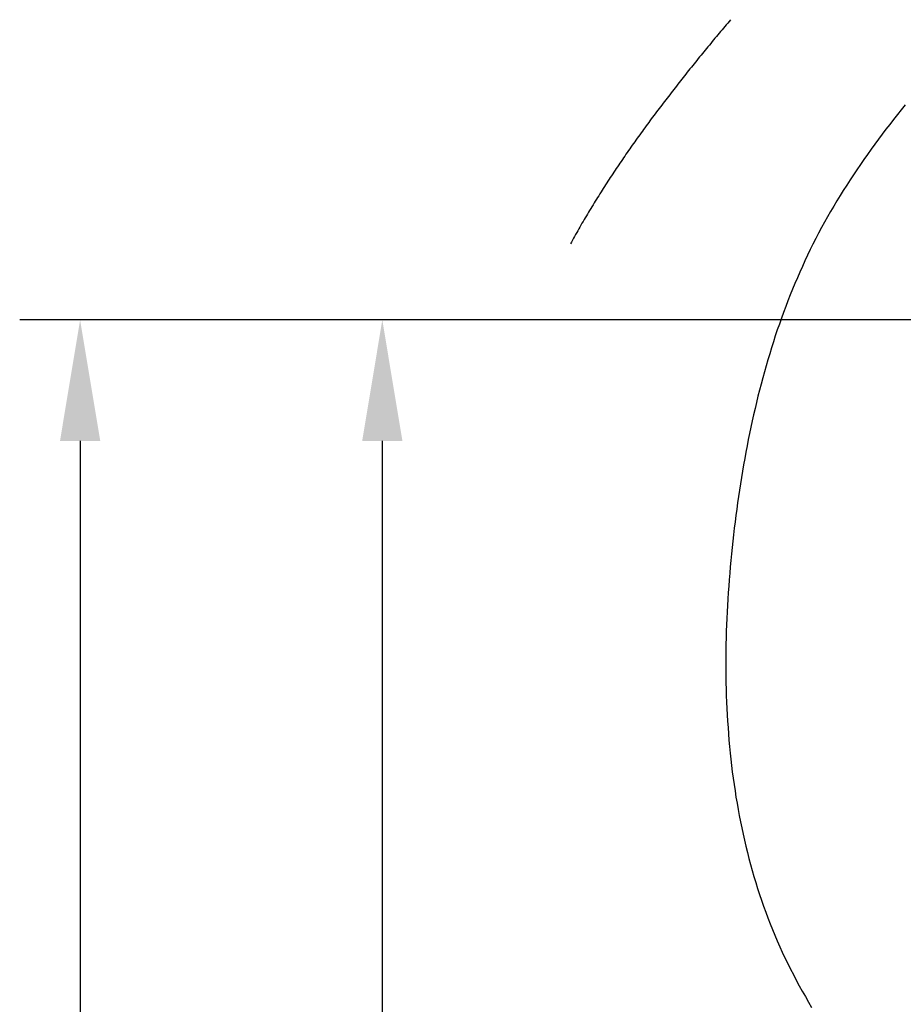
# Model space of a CAD drawing. Extents: x 0 to 420, y 0 to 297.
# Drawn here: x 175 to 189, y 152 to 168 of the extents above; entities that cross this region are included whole.
import ezdxf

# ---------------------------------------------------------------- set-up
doc = ezdxf.new("R2010")
doc.units = 0
doc.header["$LTSCALE"] = 0.3
doc.layers.add('DIMS', color=1, linetype='CONTINUOUS')
doc.layers.add('HATCH', color=9, linetype='CONTINUOUS')

msp = doc.modelspace()

# ---------------------------------------------------------------- linework, layer by layer
at = {"layer": 'DIMS', "color": 1, "linetype": 'CONTINUOUS'}
for p, q in [((203.16, 163.074), (174.672, 163.074)), ((203.16, 163.074), (179.672, 163.074)), ((175.672, 161.074), (175.672, 82.542)), ((180.672, 161.074), (180.672, 127.574))]:
    msp.add_line(p, q, dxfattribs=at)
at = {"layer": 'DIMS', "color": 1}
for points in [[(175.339, 161.074), (176.005, 161.074), (175.672, 163.074)], [(180.339, 161.074), (181.005, 161.074), (180.672, 163.074)]]:
    msp.add_solid(points, dxfattribs=at)
at = {"layer": 'HATCH'}
for p, q in [((186.363, 167.957), (186.339, 167.93)), ((186.387, 167.985), (186.363, 167.957)), ((186.41, 168.013), (186.387, 167.985)), ((186.434, 168.041), (186.41, 168.013)), ((186.223, 167.79), (186.2, 167.762)), ((186.246, 167.818), (186.223, 167.79)), ((186.269, 167.846), (186.246, 167.818)), ((186.293, 167.874), (186.269, 167.846)), ((186.316, 167.902), (186.293, 167.874)), ((186.339, 167.93), (186.316, 167.902)), ((186.084, 167.622), (186.061, 167.594)), ((186.107, 167.65), (186.084, 167.622)), ((186.13, 167.678), (186.107, 167.65)), ((186.154, 167.706), (186.13, 167.678)), ((186.176, 167.734), (186.154, 167.706)), ((186.2, 167.762), (186.176, 167.734)), ((185.946, 167.453), (185.923, 167.425)), ((185.969, 167.481), (185.946, 167.453)), ((185.992, 167.51), (185.969, 167.481)), ((186.015, 167.538), (185.992, 167.51)), ((186.038, 167.566), (186.015, 167.538)), ((186.061, 167.594), (186.038, 167.566)), ((185.832, 167.312), (185.809, 167.284)), ((185.855, 167.341), (185.832, 167.312)), ((185.877, 167.369), (185.855, 167.341)), ((185.9, 167.397), (185.877, 167.369)), ((185.923, 167.425), (185.9, 167.397)), ((185.696, 167.143), (185.673, 167.114)), ((185.719, 167.171), (185.696, 167.143)), ((185.741, 167.199), (185.719, 167.171)), ((185.763, 167.228), (185.741, 167.199)), ((185.786, 167.256), (185.763, 167.228)), ((185.809, 167.284), (185.786, 167.256)), ((185.561, 166.973), (185.539, 166.944)), ((185.583, 167.001), (185.561, 166.973)), ((185.606, 167.029), (185.583, 167.001)), ((185.628, 167.058), (185.606, 167.029)), ((185.65, 167.086), (185.628, 167.058)), ((185.673, 167.114), (185.65, 167.086)), ((185.428, 166.801), (185.406, 166.773)), ((185.45, 166.83), (185.428, 166.801)), ((185.472, 166.859), (185.45, 166.83)), ((185.494, 166.887), (185.472, 166.859)), ((185.516, 166.916), (185.494, 166.887)), ((185.539, 166.944), (185.516, 166.916)), ((185.318, 166.658), (185.296, 166.63)), ((185.34, 166.687), (185.318, 166.658)), ((185.362, 166.716), (185.34, 166.687)), ((185.384, 166.744), (185.362, 166.716)), ((185.406, 166.773), (185.384, 166.744)), ((185.188, 166.486), (185.166, 166.457)), ((185.209, 166.515), (185.188, 166.486)), ((185.231, 166.543), (185.209, 166.515)), ((185.252, 166.572), (185.231, 166.543)), ((185.274, 166.601), (185.252, 166.572)), ((185.296, 166.63), (185.274, 166.601)), ((189.26, 166.553), (189.195, 166.472)), ((189.326, 166.633), (189.26, 166.553)), ((185.059, 166.312), (185.038, 166.283)), ((185.081, 166.341), (185.059, 166.312)), ((185.101, 166.37), (185.081, 166.341)), ((185.123, 166.399), (185.101, 166.37)), ((185.144, 166.428), (185.123, 166.399)), ((185.166, 166.457), (185.144, 166.428)), ((189.131, 166.391), (189.067, 166.309)), ((189.195, 166.472), (189.131, 166.391)), ((184.953, 166.167), (184.932, 166.138)), ((184.975, 166.196), (184.953, 166.167)), ((184.995, 166.225), (184.975, 166.196)), ((185.017, 166.254), (184.995, 166.225)), ((185.038, 166.283), (185.017, 166.254)), ((189.005, 166.228), (188.942, 166.145)), ((189.067, 166.309), (189.005, 166.228)), ((184.828, 165.992), (184.808, 165.963)), ((184.848, 166.021), (184.828, 165.992)), ((184.869, 166.051), (184.848, 166.021)), ((184.891, 166.08), (184.869, 166.051)), ((184.911, 166.109), (184.891, 166.08)), ((184.932, 166.138), (184.911, 166.109)), ((188.881, 166.063), (188.819, 165.98)), ((188.942, 166.145), (188.881, 166.063)), ((184.725, 165.845), (184.704, 165.816)), ((184.745, 165.875), (184.725, 165.845)), ((184.766, 165.904), (184.745, 165.875)), ((184.786, 165.933), (184.766, 165.904)), ((184.808, 165.963), (184.786, 165.933)), ((188.759, 165.897), (188.7, 165.813)), ((188.819, 165.98), (188.759, 165.897)), ((184.603, 165.668), (184.583, 165.639)), ((184.624, 165.698), (184.603, 165.668)), ((184.644, 165.727), (184.624, 165.698)), ((184.664, 165.757), (184.644, 165.727)), ((184.685, 165.786), (184.664, 165.757)), ((184.704, 165.816), (184.685, 165.786)), ((188.64, 165.729), (188.582, 165.645)), ((188.7, 165.813), (188.64, 165.729)), ((184.504, 165.52), (184.484, 165.49)), ((184.524, 165.55), (184.504, 165.52)), ((184.543, 165.579), (184.524, 165.55)), ((184.564, 165.609), (184.543, 165.579)), ((184.583, 165.639), (184.564, 165.609)), ((188.524, 165.56), (188.467, 165.475)), ((188.582, 165.645), (188.524, 165.56)), ((184.387, 165.341), (184.367, 165.311)), ((184.406, 165.371), (184.387, 165.341)), ((184.425, 165.401), (184.406, 165.371)), ((184.445, 165.43), (184.425, 165.401)), ((184.464, 165.46), (184.445, 165.43)), ((184.484, 165.49), (184.464, 165.46)), ((188.411, 165.39), (188.356, 165.304)), ((188.467, 165.475), (188.411, 165.39)), ((184.291, 165.191), (184.272, 165.16)), ((184.31, 165.221), (184.291, 165.191)), ((184.328, 165.251), (184.31, 165.221)), ((184.348, 165.281), (184.328, 165.251)), ((184.367, 165.311), (184.348, 165.281)), ((188.3, 165.218), (188.246, 165.131)), ((188.356, 165.304), (188.3, 165.218)), ((184.177, 165.009), (184.159, 164.979)), ((184.196, 165.039), (184.177, 165.009)), ((184.215, 165.07), (184.196, 165.039)), ((184.233, 165.1), (184.215, 165.07)), ((184.252, 165.13), (184.233, 165.1)), ((184.272, 165.16), (184.252, 165.13)), ((188.194, 165.044), (188.141, 164.956)), ((188.246, 165.131), (188.194, 165.044)), ((184.085, 164.857), (184.066, 164.826)), ((184.103, 164.887), (184.085, 164.857)), ((184.121, 164.918), (184.103, 164.887)), ((184.14, 164.948), (184.121, 164.918)), ((184.159, 164.979), (184.14, 164.948)), ((188.089, 164.868), (188.039, 164.779)), ((188.141, 164.956), (188.089, 164.868)), ((183.994, 164.704), (183.976, 164.673)), ((184.012, 164.734), (183.994, 164.704)), ((184.03, 164.765), (184.012, 164.734)), ((184.048, 164.796), (184.03, 164.765)), ((184.066, 164.826), (184.048, 164.796)), ((187.989, 164.69), (187.94, 164.601)), ((188.039, 164.779), (187.989, 164.69)), ((183.888, 164.519), (183.871, 164.488)), ((183.906, 164.55), (183.888, 164.519)), ((183.923, 164.581), (183.906, 164.55)), ((183.941, 164.611), (183.923, 164.581)), ((183.959, 164.642), (183.941, 164.611)), ((183.976, 164.673), (183.959, 164.642)), ((187.94, 164.601), (187.892, 164.511)), ((183.802, 164.363), (183.785, 164.332)), ((183.819, 164.395), (183.802, 164.363)), ((183.837, 164.426), (183.819, 164.395)), ((183.853, 164.457), (183.837, 164.426)), ((183.871, 164.488), (183.853, 164.457)), ((187.845, 164.42), (187.798, 164.329)), ((187.892, 164.511), (187.845, 164.42)), ((187.753, 164.238), (187.708, 164.146)), ((187.798, 164.329), (187.753, 164.238)), ((187.665, 164.053), (187.622, 163.96)), ((187.708, 164.146), (187.665, 164.053)), ((187.622, 163.96), (187.581, 163.867)), ((187.54, 163.773), (187.5, 163.678)), ((187.581, 163.867), (187.54, 163.773)), ((187.46, 163.584), (187.422, 163.489)), ((187.5, 163.678), (187.46, 163.584)), ((187.384, 163.393), (187.347, 163.297)), ((187.422, 163.489), (187.384, 163.393)), ((187.347, 163.297), (187.311, 163.2)), ((187.276, 163.104), (187.242, 163.006)), ((187.311, 163.2), (187.276, 163.104)), ((187.208, 162.909), (187.175, 162.811)), ((187.242, 163.006), (187.208, 162.909)), ((187.175, 162.811), (187.143, 162.712)), ((187.112, 162.613), (187.082, 162.514)), ((187.143, 162.712), (187.112, 162.613)), ((187.051, 162.415), (187.023, 162.315)), ((187.082, 162.514), (187.051, 162.415)), ((187.023, 162.315), (186.994, 162.215)), ((186.966, 162.114), (186.94, 162.014)), ((186.994, 162.215), (186.966, 162.114)), ((186.913, 161.913), (186.888, 161.811)), ((186.94, 162.014), (186.913, 161.913)), ((186.888, 161.811), (186.863, 161.71)), ((186.839, 161.608), (186.815, 161.505)), ((186.863, 161.71), (186.839, 161.608)), ((186.815, 161.505), (186.792, 161.403)), ((186.77, 161.3), (186.749, 161.197)), ((186.792, 161.403), (186.77, 161.3)), ((186.749, 161.197), (186.728, 161.094)), ((186.708, 160.99), (186.688, 160.887)), ((186.728, 161.094), (186.708, 160.99)), ((186.669, 160.783), (186.65, 160.679)), ((186.688, 160.887), (186.669, 160.783)), ((186.65, 160.679), (186.633, 160.574)), ((186.615, 160.47), (186.599, 160.365)), ((186.633, 160.574), (186.615, 160.47)), ((186.599, 160.365), (186.582, 160.26)), ((186.566, 160.155), (186.551, 160.05)), ((186.582, 160.26), (186.566, 160.155)), ((186.551, 160.05), (186.537, 159.945)), ((186.523, 159.839), (186.51, 159.733)), ((186.537, 159.945), (186.523, 159.839)), ((186.51, 159.733), (186.496, 159.627)), ((186.484, 159.522), (186.472, 159.415)), ((186.496, 159.627), (186.484, 159.522)), ((186.46, 159.309), (186.45, 159.203)), ((186.472, 159.415), (186.46, 159.309)), ((186.45, 159.203), (186.44, 159.097)), ((186.429, 158.99), (186.421, 158.884)), ((186.44, 159.097), (186.429, 158.99)), ((186.421, 158.884), (186.412, 158.777)), ((186.404, 158.671), (186.396, 158.564)), ((186.412, 158.777), (186.404, 158.671)), ((186.396, 158.564), (186.389, 158.457)), ((186.383, 158.351), (186.377, 158.244)), ((186.389, 158.457), (186.383, 158.351)), ((186.377, 158.244), (186.373, 158.137)), ((186.368, 158.03), (186.364, 157.924)), ((186.373, 158.137), (186.368, 158.03)), ((186.364, 157.924), (186.361, 157.817)), ((186.358, 157.71), (186.357, 157.604)), ((186.361, 157.817), (186.358, 157.71)), ((186.357, 157.604), (186.356, 157.497)), ((186.356, 157.497), (186.356, 157.391)), ((186.356, 157.391), (186.356, 157.284)), ((186.356, 157.284), (186.357, 157.178)), ((186.357, 157.178), (186.358, 157.071)), ((186.358, 157.071), (186.361, 156.965)), ((186.361, 156.965), (186.364, 156.859)), ((186.364, 156.859), (186.368, 156.753)), ((186.368, 156.753), (186.373, 156.647)), ((186.373, 156.647), (186.378, 156.541)), ((186.378, 156.541), (186.385, 156.436)), ((186.385, 156.436), (186.392, 156.33)), ((186.392, 156.33), (186.399, 156.225)), ((186.399, 156.225), (186.408, 156.12)), ((186.408, 156.12), (186.417, 156.015)), ((186.417, 156.015), (186.428, 155.91)), ((186.428, 155.91), (186.439, 155.806)), ((186.439, 155.806), (186.451, 155.701)), ((186.451, 155.701), (186.463, 155.597)), ((186.463, 155.597), (186.477, 155.493)), ((186.477, 155.493), (186.492, 155.389)), ((186.492, 155.389), (186.508, 155.286)), ((186.508, 155.286), (186.524, 155.182)), ((186.524, 155.182), (186.541, 155.079)), ((186.541, 155.079), (186.559, 154.977)), ((186.559, 154.977), (186.578, 154.874)), ((186.578, 154.874), (186.598, 154.772)), ((186.598, 154.772), (186.619, 154.67)), ((186.619, 154.67), (186.641, 154.568)), ((186.641, 154.568), (186.663, 154.467)), ((186.663, 154.467), (186.688, 154.366)), ((186.688, 154.366), (186.712, 154.265)), ((186.712, 154.265), (186.738, 154.165)), ((186.738, 154.165), (186.764, 154.065)), ((186.764, 154.065), (186.792, 153.965)), ((186.792, 153.965), (186.821, 153.866)), ((186.821, 153.866), (186.851, 153.767)), ((186.851, 153.767), (186.882, 153.669)), ((186.882, 153.669), (186.913, 153.571)), ((186.913, 153.571), (186.946, 153.473)), ((186.946, 153.473), (186.981, 153.376)), ((186.981, 153.376), (187.016, 153.279)), ((187.016, 153.279), (187.051, 153.182)), ((187.051, 153.182), (187.089, 153.086)), ((187.089, 153.086), (187.127, 152.991)), ((187.127, 152.991), (187.166, 152.895)), ((187.166, 152.895), (187.207, 152.801)), ((187.207, 152.801), (187.249, 152.706)), ((187.249, 152.706), (187.291, 152.613)), ((187.291, 152.613), (187.335, 152.519)), ((187.335, 152.519), (187.381, 152.427)), ((187.381, 152.427), (187.426, 152.334)), ((187.426, 152.334), (187.474, 152.243)), ((187.474, 152.243), (187.522, 152.151)), ((187.522, 152.151), (187.571, 152.06)), ((187.571, 152.06), (187.621, 151.969)), ((187.621, 151.969), (187.672, 151.879)), ((187.672, 151.879), (187.722, 151.789)), ((187.722, 151.789), (187.774, 151.699))]:
    msp.add_line(p, q, dxfattribs=at)

doc.saveas('drawing.dxf')
